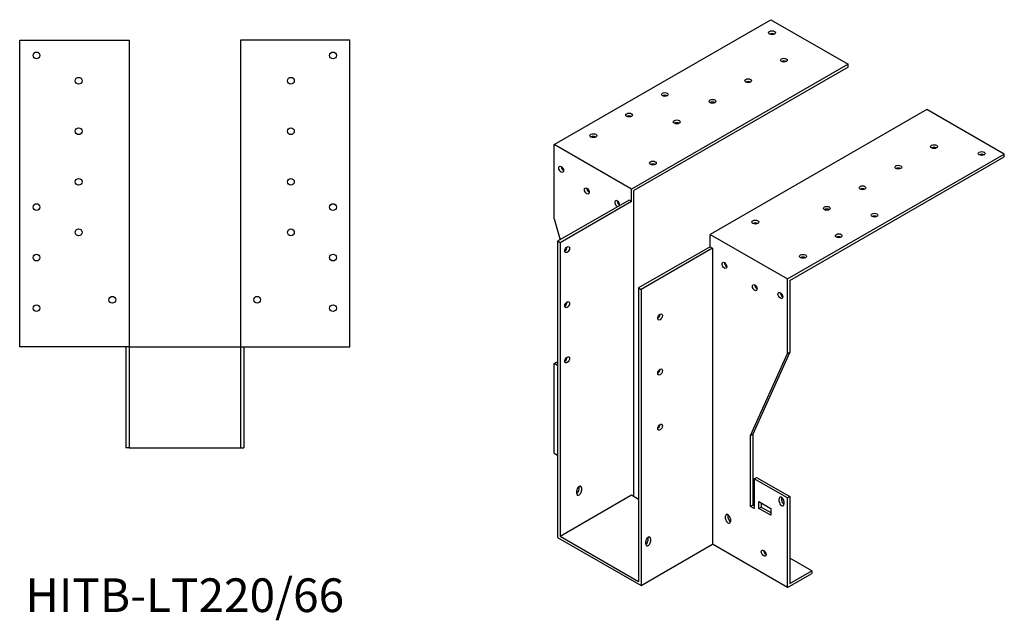
# Model space of a CAD drawing. Units: millimetres. Extents: x 1560 to 2486, y 944 to 1954.
# Drawn here: x 1902 to 2486, y 944 to 1300 of the extents above; entities that cross this region are included whole.
import ezdxf

# ---------------------------------------------------------------- set-up
doc = ezdxf.new("R2010")
doc.units = ezdxf.units.MM
doc.layers.add('Part', color=7, linetype='Continuous', lineweight=25)
doc.layers.add('Text', color=7, linetype='Continuous', lineweight=25)
doc.styles.add('EU_style', font='arial.ttf')

msp = doc.modelspace()

# ---------------------------------------------------------------- linework, layer by layer
at = {"layer": 'Part'}
for p, q in [((2219.21, 1226.11), (2347.91, 1300.22)), ((2347.91, 1300.22), (2393.87, 1273.75)), ((1902, 1106), (1902, 1288)), ((1902, 1288), (1967, 1288)), ((1967, 1288), (1967, 1106)), ((2098, 1288), (2033, 1288)), ((2033, 1288), (2033, 1106)), ((2098, 1106), (2098, 1288)), ((2393.87, 1273.75), (2265.18, 1199.64)), ((2393.87, 1272.11), (2266.59, 1198.82)), ((2393.87, 1272.11), (2393.87, 1273.75)), ((2440.54, 1246.87), (2311.84, 1172.76)), ((2486.5, 1220.41), (2440.54, 1246.87)), ((2265.18, 1199.64), (2219.21, 1226.11)), ((2219.21, 1181.96), (2219.21, 1226.11)), ((2357.81, 1146.3), (2486.5, 1220.41)), ((2359.22, 1145.48), (2486.5, 1218.77)), ((2486.5, 1218.77), (2486.5, 1220.41)), ((2265.18, 1192.28), (2265.18, 1199.64)), ((2266.59, 1017.33), (2266.59, 1198.82)), ((2263.76, 1193.09), (2221.33, 1168.66)), ((2265.18, 1192.28), (2263.76, 1193.09)), ((2265.18, 1192.28), (2222.75, 1167.85)), ((2219.21, 1181.96), (2222.89, 1169.56)), ((2311.84, 1165.41), (2311.84, 1172.76)), ((2311.84, 1172.76), (2357.81, 1146.3)), ((2222.75, 1167.85), (2221.33, 1168.66)), ((2221.33, 1168.66), (2221.33, 992.89)), ((2222.75, 1167.85), (2222.75, 993.71)), ((2311.84, 1165.41), (2269.42, 1140.97)), ((2313.26, 1164.59), (2270.83, 1140.16)), ((2311.84, 1165.41), (2313.26, 1164.59)), ((2313.26, 1164.59), (2313.26, 988.82)), ((2357.81, 1102.15), (2357.81, 1146.3)), ((2269.42, 1140.97), (2269.42, 966.84)), ((2269.42, 1140.97), (2270.83, 1140.16)), ((2270.83, 1140.16), (2270.83, 964.39)), ((2359.22, 1145.48), (2359.22, 1102.96)), ((1967, 1106), (1902, 1106)), ((1965, 1106), (1965, 1046)), ((1967, 1106), (1967, 1046)), ((1967, 1106), (2033, 1106)), ((2033, 1106), (2098, 1106)), ((2033, 1106), (2033, 1046)), ((2035, 1106), (2035, 1046)), ((2335.89, 1053.46), (2357.81, 1102.15)), ((2359.22, 1102.96), (2337.3, 1054.27)), ((2357.81, 1102.15), (2359.22, 1102.96)), ((2219.21, 1096.12), (2220.63, 1096.93)), ((2221.33, 1094.89), (2219.21, 1096.12)), ((2219.21, 1042.98), (2219.21, 1096.12)), ((2220.63, 1096.93), (2221.33, 1096.52)), ((2335.89, 1053.46), (2337.3, 1054.27)), ((2335.89, 1011.35), (2335.89, 1053.46)), ((2337.3, 1054.27), (2337.3, 1012.17)), ((1967, 1046), (1965, 1046)), ((1967, 1046), (2033, 1046)), ((2033, 1046), (2035, 1046)), ((2219.21, 1042.98), (2221.33, 1041.75)), ((2234.06, 1021.48), (2234.06, 1023.11)), ((2338.01, 1027.71), (2339.42, 1028.52)), ((2338.01, 1027.71), (2338.01, 1010.13)), ((2357.81, 1016.31), (2338.01, 1027.71)), ((2339.42, 1028.52), (2359.22, 1017.12)), ((2222.75, 993.71), (2265.18, 1018.14)), ((2232.65, 1019.03), (2232.65, 1020.67)), ((2235.48, 1022.3), (2235.48, 1020.66)), ((2265.18, 1018.14), (2269.42, 1015.7)), ((2359.22, 1017.12), (2357.81, 1016.31)), ((2359.22, 1017.12), (2359.22, 965.61)), ((2335.89, 1011.35), (2337.3, 1012.17)), ((2338.01, 1010.13), (2335.89, 1011.35)), ((2337.3, 1012.17), (2338.01, 1011.76)), ((2340.84, 1010.14), (2340.84, 1014.22)), ((2340.84, 1014.22), (2347.91, 1010.15)), ((2342.25, 1013.41), (2342.25, 1010.95)), ((2352.86, 1014.25), (2352.86, 1015.89)), ((2354.27, 1016.7), (2354.27, 1015.07)), ((2355.68, 1014.26), (2355.68, 1012.62)), ((2357.81, 963.17), (2357.81, 1016.31)), ((2321.04, 1003.96), (2321.04, 1005.6)), ((2322.45, 1006.41), (2322.45, 1004.78)), ((2340.84, 1010.14), (2342.25, 1010.95)), ((2347.91, 1006.06), (2340.84, 1010.14)), ((2342.25, 1010.95), (2347.91, 1007.69)), ((2347.91, 1010.15), (2347.91, 1006.06)), ((2323.87, 1003.97), (2323.87, 1002.33)), ((2222.75, 993.71), (2269.42, 966.84)), ((2221.33, 992.89), (2270.83, 964.39)), ((2270.83, 964.39), (2313.26, 988.82)), ((2273.66, 988.91), (2273.66, 990.54)), ((2275.07, 991.35), (2275.07, 992.99)), ((2276.49, 992.17), (2276.49, 990.54)), ((2357.81, 963.17), (2313.26, 988.82)), ((2372.3, 973.15), (2359.22, 980.68)), ((2357.81, 963.17), (2372.3, 971.51)), ((2359.22, 965.61), (2372.3, 973.15)), ((2372.3, 973.15), (2372.3, 971.51))]:
    msp.add_line(p, q, dxfattribs=at)
for centre in [(1912, 1279), (2088, 1279), (1937, 1264), (2063, 1264), (1937, 1234), (2063, 1234), (1937, 1204), (2063, 1204), (1912, 1189), (2088, 1189), (1937, 1174), (2063, 1174), (1912, 1159), (2088, 1159), (1957, 1134), (2043, 1134), (1912, 1129), (2088, 1129)]:
    msp.add_circle(centre, 2, dxfattribs=at)
for centre, major_axis, ratio in [((2348.61, 1292.48), (2, 0), 0.575862), ((2355.68, 1276.19), (2, 0), 0.575862), ((2334.47, 1263.98), (2, 0), 0.575862), ((2284.97, 1255.83), (2, 0), 0.575862), ((2313.26, 1251.76), (2, 0), 0.575862), ((2263.76, 1243.62), (2, 0), 0.575862), ((2292.05, 1239.54), (2, 0), 0.575862), ((2242.55, 1231.4), (2, 0), 0.575862), ((2444.78, 1224.88), (2, 0), 0.575862), ((2473.06, 1220.81), (2, 0), 0.575862), ((2277.9, 1215.11), (2, 0), 0.575862), ((2223.46, 1211.4), (-1, 1.73), 0.578093), ((2423.57, 1212.67), (2, 0), 0.575862), ((2238.66, 1198.56), (-1, 1.73), 0.578093), ((2402.35, 1200.45), (2, 0), 0.575862), ((2381.14, 1188.24), (2, 0), 0.575862), ((2338.71, 1180.09), (2, 0), 0.575862), ((2409.42, 1184.17), (2, 0), 0.575862), ((2388.21, 1171.95), (2, 0), 0.575862), ((2226.99, 1163.75), (1, 1.73), 0.578093), ((2367, 1159.73), (2, 0), 0.575862), ((2320.33, 1154.39), (-1, 1.73), 0.578093), ((2338.36, 1141.14), (-1, 1.73), 0.578093), ((2353.56, 1136.48), (-1, 1.73), 0.578093), ((2226.99, 1131.05), (1, 1.73), 0.578093), ((2282.15, 1123.78), (1, 1.73), 0.578093), ((2226.99, 1098.35), (1, 1.73), 0.578093), ((2282.15, 1091.08), (1, 1.73), 0.578093), ((2282.15, 1058.38), (1, 1.73), 0.578093), ((2343.66, 983.57), (-1, 1.73), 0.578093)]:
    msp.add_ellipse(centre, major_axis=major_axis, ratio=ratio, dxfattribs=at)
for centre, major_axis, ratio, start_param, end_param in [((2348.61, 1290.84), (-2, 0), 0.575862, 3.930873, 5.493905), ((2355.68, 1274.56), (-2, 0), 0.575862, 3.930873, 5.493905), ((2334.47, 1262.34), (-2, 0), 0.575862, 3.930873, 5.493905), ((2284.97, 1254.2), (-2, 0), 0.575862, 3.930873, 5.493905), ((2313.26, 1250.12), (-2, 0), 0.575862, 3.930873, 5.493905), ((2263.76, 1241.98), (-2, 0), 0.575862, 3.930873, 5.493905), ((2292.05, 1237.91), (-2, 0), 0.575862, 3.930873, 5.493905), ((2242.55, 1229.76), (-2, 0), 0.575862, 3.930873, 5.493905), ((2444.78, 1223.25), (-2, 0), 0.575862, 3.930873, 5.493905), ((2473.06, 1219.18), (-2, 0), 0.575862, 3.930873, 5.493905), ((2224.87, 1212.21), (1, -1.73), 0.578093, 3.925065, 5.499713), ((2277.9, 1213.48), (-2, 0), 0.575862, 3.930873, 5.493905), ((2423.57, 1211.03), (-2, 0), 0.575862, 3.930873, 5.493905), ((2240.07, 1199.37), (1, -1.73), 0.578093, 3.925065, 5.499713), ((2402.35, 1198.82), (-2, 0), 0.575862, 3.930873, 5.493905), ((2256.69, 1191.04), (-1, 1.73), 0.578093, 3.653284, 8.913087), ((2258.1, 1191.85), (1, -1.73), 0.578093, 3.925065, 5.499713), ((2381.14, 1186.6), (-2, 0), 0.575862, 3.930873, 5.493905), ((2409.42, 1182.53), (-2, 0), 0.575862, 3.930873, 5.493905), ((2338.71, 1178.46), (-2, 0), 0.575862, 3.930873, 5.493905), ((2388.21, 1170.31), (-2, 0), 0.575862, 3.930873, 5.493905), ((2225.58, 1164.57), (1, 1.73), 0.578093, 3.925065, 5.499713), ((2367, 1158.1), (-2, 0), 0.575862, 3.930873, 5.493905), ((2321.74, 1155.2), (1, -1.73), 0.578093, 3.925065, 5.499713), ((2339.77, 1141.96), (1, -1.73), 0.578093, 3.925065, 5.499713), ((2354.98, 1137.29), (1, -1.73), 0.578093, 3.925065, 5.499713), ((2225.58, 1131.86), (1, 1.73), 0.578093, 3.925065, 5.499713), ((2280.73, 1124.6), (1, 1.73), 0.578093, 3.925065, 5.499713), ((2225.58, 1099.16), (1, 1.73), 0.578093, 3.925065, 5.499713), ((2280.73, 1091.9), (1, 1.73), 0.578093, 3.925065, 5.499713), ((2280.73, 1059.19), (1, 1.73), 0.578093, 3.925065, 5.499713), ((2234.06, 1021.48), (1, 1.73), 0.578093, 5.495853, 8.637446), ((2232.65, 1022.3), (1, 1.73), 0.578093, 5.495853, 5.499713), ((2232.65, 1020.66), (1, 1.73), 0.578093, 3.925065, 5.495853), ((2234.06, 1019.85), (-1, -1.73), 0.578093, 5.495853, 8.637446), ((2354.27, 1015.07), (-1, 1.73), 0.578093, 3.928925, 7.070517), ((2354.27, 1013.44), (1, -1.73), 0.578093, 3.928925, 7.070517), ((2355.68, 1015.89), (1, -1.73), 0.578093, 3.925065, 3.928925), ((2355.68, 1014.25), (1, -1.73), 0.578093, 3.928925, 5.499713), ((2322.45, 1004.78), (-1, 1.73), 0.578093, 3.928925, 7.070517), ((2323.87, 1005.6), (1, -1.73), 0.578093, 3.925065, 3.928925), ((2322.45, 1003.15), (1, -1.73), 0.578093, 3.928925, 7.070517), ((2323.87, 1003.96), (1, -1.73), 0.578093, 3.928925, 5.499713), ((2275.07, 991.36), (1, 1.73), 0.578093, 5.495853, 8.637446), ((2273.66, 990.54), (1, 1.73), 0.578093, 3.925065, 5.495853), ((2275.07, 989.72), (-1, -1.73), 0.578093, 5.495853, 8.637446), ((2273.66, 992.17), (1, 1.73), 0.578093, 5.495853, 5.499713), ((2345.08, 984.39), (1, -1.73), 0.578093, 3.925065, 5.499713), ((2345.43, 982.11), (2, 0), 0.575862, 1.775703, 2.012809)]:
    msp.add_ellipse(centre, major_axis=major_axis, ratio=ratio, start_param=start_param, end_param=end_param, dxfattribs=at)

# ---------------------------------------------------------------- texts
at = {"layer": 'Text', "insert": (2000, 956), "char_height": 20, "width": 343.6746, "attachment_point": 5, "style": 'EU_style'}
msp.add_mtext('{HITB-LT220/66}', dxfattribs=at)

doc.saveas('drawing.dxf')
